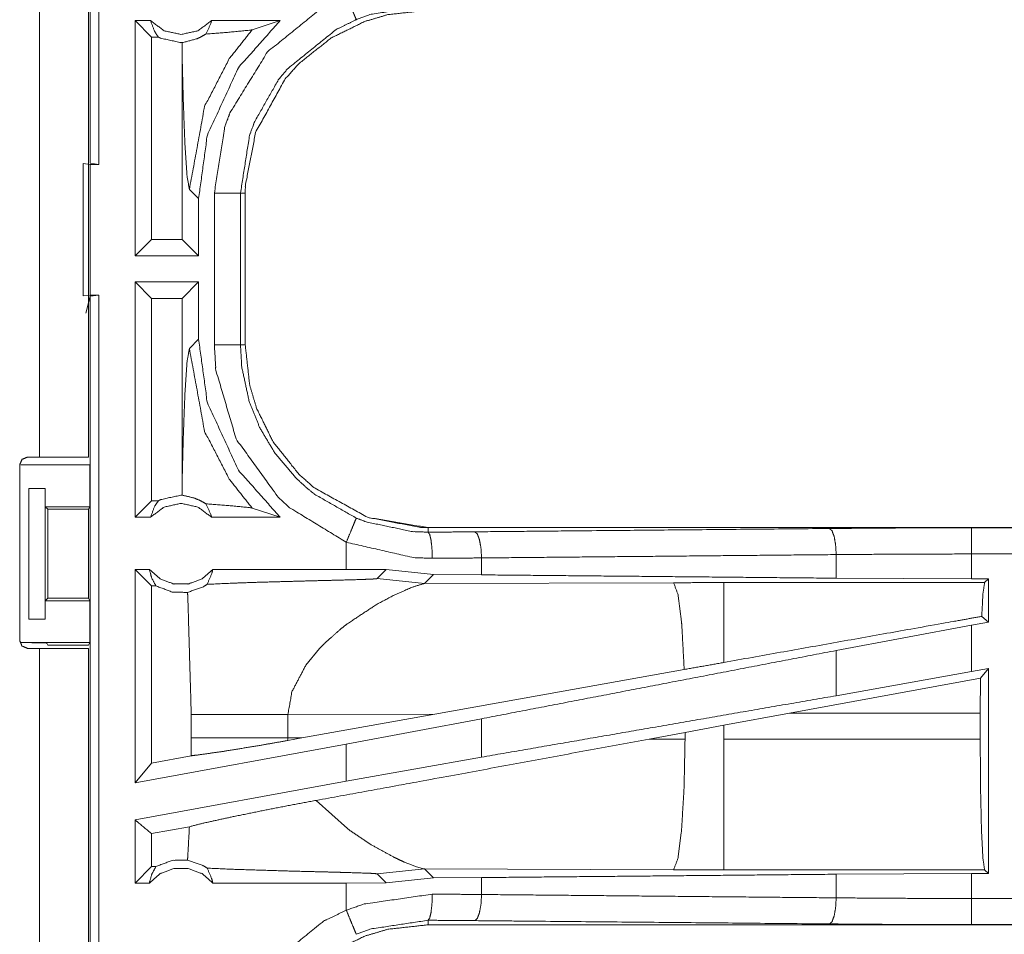
# Model space of a CAD drawing. Units: inches. Extents: x 50 to 107, y 15 to 156.
# Drawn here: x 99 to 101, y 31 to 32 of the extents above; entities that cross this region are included whole.
import ezdxf

# ---------------------------------------------------------------- set-up
doc = ezdxf.new("R2010")
doc.units = ezdxf.units.IN
doc.header["$MEASUREMENT"] = 0
doc.layers.add('customer front', color=7, linetype='Continuous', true_color=0xffffff)

msp = doc.modelspace()

# ---------------------------------------------------------------- linework, layer by layer
at = {"layer": 'customer front', "color": 2, "linetype": 'Continuous', "lineweight": 18}
for p, q in [((98.8071, 31.9906), (98.8071, 33.4864)), ((98.7105, 31.4285), (98.7105, 32.8125)), ((98.804, 32.8125), (98.804, 31.4285)), ((98.9228, 32.2635), (98.8932, 32.2635)), ((98.8932, 31.8135), (98.8932, 32.2635)), ((98.9246, 32.2321), (98.8932, 32.2635)), ((99.1706, 32.2635), (99.0395, 32.2635)), ((99.1172, 32.2461), (99.1706, 32.2635)), ((98.9378, 32.2321), (98.9246, 32.2321)), ((98.9246, 32.2321), (98.9246, 31.8449)), ((98.9836, 32.2214), (98.9833, 32.1946)), ((98.9833, 32.1946), (98.9833, 31.8449)), ((98.794, 31.9902), (98.8074, 31.9885)), ((98.794, 31.7368), (98.794, 31.9902)), ((98.8238, 31.9885), (98.8071, 31.9906)), ((98.8074, 31.9885), (98.8238, 31.9885)), ((98.9971, 31.9406), (99.0148, 31.923)), ((99.0148, 31.8135), (99.0148, 31.923)), ((99.0949, 31.9337), (99.0949, 31.6433)), ((99.104, 31.6433), (99.104, 31.9337)), ((98.9246, 31.8449), (98.8932, 31.8135)), ((98.9833, 31.8449), (98.9246, 31.8449)), ((98.9833, 31.8449), (99.0148, 31.8135)), ((99.0148, 31.8135), (98.8932, 31.8135)), ((98.8932, 31.3135), (98.8932, 31.7635)), ((98.9246, 31.7321), (98.8932, 31.7635)), ((99.0148, 31.7635), (98.8932, 31.7635)), ((98.9833, 31.7321), (99.0148, 31.7635)), ((99.0148, 31.654), (99.0148, 31.7635)), ((98.8074, 31.7385), (98.794, 31.7368)), ((98.8071, 31.7364), (98.7989, 31.7036)), ((98.8071, 31.7364), (98.8238, 31.7385)), ((98.8071, 30.2406), (98.8071, 31.7364)), ((98.8074, 31.7385), (98.8238, 31.7385)), ((98.9246, 31.7321), (98.9246, 31.3449)), ((98.9833, 31.7321), (98.9246, 31.7321)), ((98.9833, 31.7321), (98.9833, 31.3824)), ((99.0148, 31.654), (98.9971, 31.6364)), ((98.6874, 31.4285), (98.7105, 31.4285)), ((98.6724, 31.0775), (98.6724, 31.4135)), ((98.6743, 31.4135), (98.8066, 31.4135)), ((98.8066, 31.3335), (98.8066, 31.4135)), ((98.9833, 31.3824), (98.9836, 31.3556)), ((98.69, 31.3685), (98.7211, 31.3685)), ((98.69, 31.1185), (98.69, 31.3685)), ((98.7214, 31.3685), (98.7211, 31.3685)), ((98.7211, 31.3685), (98.7211, 31.1185)), ((98.7214, 31.3335), (98.7214, 31.3685)), ((98.7214, 31.3335), (98.8066, 31.3335)), ((98.7265, 31.3285), (98.7214, 31.3335)), ((98.8066, 31.3335), (98.8041, 31.3285)), ((98.9246, 31.3449), (98.8932, 31.3135)), ((98.9378, 31.3449), (98.9246, 31.3449)), ((98.7265, 31.3285), (98.8041, 31.3285)), ((98.7265, 31.1585), (98.7265, 31.3285)), ((98.8041, 31.3285), (98.8041, 31.1585)), ((99.1172, 31.3309), (99.1706, 31.3135)), ((98.9228, 31.3135), (98.8932, 31.3135)), ((99.1706, 31.3135), (99.0395, 31.3135)), ((99.4538, 31.2848), (99.4538, 31.2935)), ((104.9853, 31.2935), (99.4538, 31.2935)), ((100.4937, 31.2931), (104.9853, 31.2931)), ((99.2974, 31.2655), (99.2974, 31.2135)), ((100.2348, 31.1967), (100.2348, 31.2419)), ((100.4937, 31.1955), (100.4937, 31.2431)), ((99.5562, 31.2031), (99.5562, 31.2355)), ((98.9205, 31.2135), (98.8932, 31.2135)), ((98.9246, 31.1821), (98.8932, 31.2135)), ((99.2974, 31.2135), (99.0418, 31.2135)), ((99.3737, 31.2134), (99.2974, 31.2135)), ((99.3563, 31.196), (99.3737, 31.2134)), ((99.464, 31.2038), (99.3737, 31.2134)), ((99.4469, 31.1866), (99.464, 31.2038)), ((99.5562, 31.2031), (99.464, 31.2038)), ((98.933, 31.1821), (98.9246, 31.1821)), ((98.9246, 31.1821), (98.9246, 30.8431)), ((99.3563, 31.196), (99.4469, 31.1866)), ((99.9238, 31.1881), (99.4469, 31.1866)), ((100.5188, 31.1882), (100.0196, 31.1882)), ((100.4937, 31.1955), (100.2348, 31.1967)), ((100.5261, 31.1955), (100.4937, 31.1955)), ((100.5261, 31.1955), (100.5188, 31.1882)), ((100.5261, 31.1955), (100.5261, 31.1129)), ((98.7214, 31.1535), (98.7265, 31.1585)), ((98.7214, 31.1535), (98.8066, 31.1535)), ((98.7214, 31.1185), (98.7214, 31.1535)), ((98.7265, 31.1585), (98.8041, 31.1585)), ((98.8066, 31.1535), (98.8041, 31.1585)), ((98.8066, 31.0735), (98.8066, 31.1535)), ((98.7211, 31.1185), (98.69, 31.1185)), ((98.7211, 31.1185), (98.7214, 31.1185)), ((100.4937, 31.1069), (100.2348, 31.0584)), ((100.5261, 31.1129), (100.4937, 31.1069)), ((100.4937, 31.018), (100.4937, 31.1069)), ((100.5261, 31.1129), (100.5133, 31.1236)), ((98.6743, 31.0735), (98.8066, 31.0735)), ((98.7265, 31.0683), (98.7243, 31.0726)), ((98.804, 31.0683), (98.8066, 31.0735)), ((98.7105, 31.0625), (98.6874, 31.0625)), ((98.7105, 29.6785), (98.7105, 31.0625)), ((98.7265, 31.0683), (98.804, 31.0683)), ((98.804, 31.0625), (98.804, 29.6785)), ((99.2199, 31.0301), (99.2462, 31.0623)), ((100.2348, 30.9719), (100.2348, 31.0584)), ((99.944, 31.022), (99.4671, 30.9368)), ((100.4937, 31.018), (100.2348, 30.9719)), ((100.5261, 31.0239), (100.4937, 31.018)), ((100.5261, 31.0239), (100.5107, 31.0055)), ((100.5261, 31.0239), (100.5261, 30.6315)), ((100.5107, 31.0055), (100.1456, 30.9384)), ((100.5104, 30.9384), (100.5107, 31.0055)), ((100.0196, 30.9154), (100.1456, 30.9384)), ((100.1456, 30.9384), (100.5104, 30.9384)), ((100.5104, 30.9384), (100.5104, 30.8886)), ((99.0007, 30.9359), (99.0007, 30.8911)), ((99.1856, 30.9359), (99.4671, 30.9368)), ((99.1856, 30.8911), (99.1856, 30.9359)), ((99.2123, 30.891), (99.4671, 30.9368)), ((99.5562, 30.9278), (99.2974, 30.8793)), ((99.5562, 30.8543), (99.5562, 30.9278)), ((99.8771, 30.889), (99.9456, 30.9017)), ((99.9456, 30.9017), (100.0196, 30.9154)), ((99.9456, 30.9017), (99.9456, 30.8888)), ((100.0196, 30.8886), (100.0196, 30.9154)), ((99.0007, 30.8911), (99.0006, 30.857)), ((99.1857, 30.8862), (99.1856, 30.8911)), ((99.2123, 30.891), (99.1856, 30.8911)), ((99.2123, 30.891), (99.1857, 30.8862)), ((99.9456, 30.8888), (99.8771, 30.889)), ((100.5104, 30.8886), (100.0196, 30.8886)), ((99.2974, 30.8793), (98.8932, 30.8054)), ((99.2974, 30.8793), (99.2974, 30.8081)), ((98.9246, 30.8431), (98.8932, 30.8054)), ((99.0006, 30.857), (98.9246, 30.8431)), ((99.5562, 30.8543), (99.2974, 30.8081)), ((99.2974, 30.8081), (98.8932, 30.7342)), ((99.2994, 30.7175), (99.24, 30.7716)), ((98.8932, 30.6135), (98.8932, 30.7342)), ((98.9972, 30.7213), (98.9246, 30.708)), ((98.9246, 30.708), (98.9246, 30.6449)), ((98.9246, 30.6449), (98.8932, 30.6135)), ((98.933, 30.6449), (98.9246, 30.6449)), ((99.3563, 30.631), (99.4469, 30.6404)), ((99.4169, 30.6501), (99.4083, 30.6537)), ((99.4319, 30.6444), (99.4169, 30.6501)), ((99.443, 30.6411), (99.4319, 30.6444)), ((99.4469, 30.6404), (99.443, 30.6411)), ((99.464, 30.6232), (99.4469, 30.6404)), ((99.4469, 30.6404), (99.9238, 30.6389)), ((100.0196, 30.6388), (100.5188, 30.6388)), ((100.5188, 30.6388), (100.5261, 30.6315)), ((99.3563, 30.631), (99.3737, 30.6136)), ((99.3737, 30.6136), (99.464, 30.6232)), ((99.464, 30.6232), (99.5562, 30.6239)), ((99.5562, 30.5915), (99.5562, 30.6239)), ((100.2348, 30.6303), (100.4937, 30.6315)), ((100.2348, 30.5851), (100.2348, 30.6303)), ((100.4937, 30.6315), (100.5261, 30.6315)), ((98.9205, 30.6135), (98.8932, 30.6135)), ((99.2974, 30.6135), (99.0418, 30.6135)), ((99.3737, 30.6136), (99.2974, 30.6135)), ((99.2974, 30.6135), (99.2974, 30.5615)), ((99.4538, 30.5422), (99.4538, 30.5335)), ((105.2292, 30.5335), (99.4538, 30.5335)), ((105.2292, 30.5339), (100.4937, 30.5339))]:
    msp.add_line(p, q, dxfattribs=at)
for points, knots in [([(98.8238, 33.4885), (98.8238, 33.076), (98.8238, 32.326), (98.8238, 31.9885)], [0, 0, 0.275, 0.775, 1, 1]), ([(99.0449, 31.9337), (99.0646, 32.0592), (99.0748, 32.0872), (99.1469, 32.204), (99.2537, 32.2903), (99.2974, 32.3115)], [0, 0, 0.264568, 0.326635, 0.612859, 0.898859, 1, 1]), ([(99.2974, 32.3115), (99.3045, 32.2942), (99.3106, 32.2794), (99.3127, 32.2744), (99.3148, 32.2693), (99.3165, 32.2654)], [0, 0, 0.374848, 0.695136, 0.804608, 0.91413, 1, 1]), ([(99.104, 31.9337), (99.1043, 31.9482), (99.1237, 32.0495), (99.1807, 32.1523), (99.2064, 32.1811), (99.2684, 32.2304), (99.3327, 32.2619), (99.3769, 32.275), (99.4538, 32.2835)], [0, 0, 0.026438, 0.214722, 0.42913, 0.499572, 0.644019, 0.774724, 0.858922, 1, 1]), ([(99.4538, 32.2922), (99.345, 32.2757), (99.3165, 32.2654)], [0, 0, 0.783791, 1, 1]), ([(98.9228, 32.2635), (98.9307, 32.2425), (98.9342, 32.2373), (98.9378, 32.2321)], [0, 0, 0.640383, 0.820206, 1, 1]), ([(98.9228, 32.2635), (98.9488, 32.2442), (98.9811, 32.2371), (99.0135, 32.2442), (99.0395, 32.2635)], [0, 0, 0.247044, 0.499976, 0.752956, 1, 1]), ([(99.0148, 31.923), (99.0315, 32.0446), (99.0909, 32.1734), (99.1706, 32.2635)], [0, 0, 0.318756, 0.687344, 1, 1]), ([(99.0288, 32.2379), (99.0382, 32.2581), (99.0395, 32.2635)], [0, 0, 0.800747, 1, 1]), ([(99.3165, 32.2654), (99.2781, 32.2467), (99.1844, 32.171), (99.1673, 32.15), (99.1211, 32.0684), (99.1122, 32.0438), (99.0949, 31.9337)], [0, 0, 0.101069, 0.386838, 0.451183, 0.673559, 0.735597, 1, 1]), ([(98.9836, 32.2214), (99.0119, 32.229), (99.0183, 32.2319), (99.0288, 32.2379)], [0, 0, 0.604968, 0.749195, 1, 1]), ([(98.9971, 31.9406), (99.0263, 32.0994), (99.0735, 32.1908), (99.1172, 32.2461)], [0, 0, 0.482089, 0.789394, 1, 1]), ([(99.0288, 32.2379), (99.0728, 32.2413), (99.1141, 32.2454), (99.1172, 32.2461)], [0, 0, 0.497275, 0.963711, 1, 1]), ([(98.9836, 32.2214), (98.9824, 32.2214), (98.9811, 32.2214), (98.9422, 32.2299), (98.94, 32.231), (98.9378, 32.2321)], [0, 0, 0.025916, 0.051969, 0.895608, 0.947819, 1, 1]), ([(98.9833, 32.1946), (98.9853, 32.1146), (98.9885, 32.0279), (98.9926, 31.9664), (98.9971, 31.9406)], [0, 0, 0.314395, 0.655007, 0.897368, 1, 1]), ([(98.8074, 31.9885), (98.8074, 31.8885), (98.8074, 31.7635), (98.8074, 31.7385)], [0, 0, 0.4, 0.9, 1, 1]), ([(99.0449, 31.9337), (99.0636, 31.9337), (99.0796, 31.9337), (99.0906, 31.9337), (99.0949, 31.9337)], [0, 0, 0.374853, 0.695114, 0.914137, 1, 1]), ([(99.0449, 31.6433), (99.0449, 31.7885), (99.0449, 31.9337)], [0, 0, 0.499994, 1, 1]), ([(99.0949, 31.9337), (99.0962, 31.9337), (99.1007, 31.9337), (99.104, 31.9337)], [0, 0, 0.143875, 0.643875, 1, 1]), ([(98.8238, 31.7385), (98.8238, 31.326), (98.8238, 30.576), (98.8238, 30.2385)], [0, 0, 0.275, 0.775, 1, 1]), ([(99.1706, 31.3135), (99.0909, 31.4036), (99.0315, 31.5325), (99.0148, 31.654)], [0, 0, 0.312656, 0.681244, 1, 1]), ([(98.9971, 31.6364), (98.9926, 31.6106), (98.9885, 31.5491), (98.9853, 31.4624), (98.9833, 31.3824)], [0, 0, 0.102632, 0.344993, 0.685618, 1, 1]), ([(98.9971, 31.6364), (99.0263, 31.4776), (99.0735, 31.3862), (99.1172, 31.3309)], [0, 0, 0.482089, 0.789402, 1, 1]), ([(99.0449, 31.6433), (99.0636, 31.6433), (99.0796, 31.6433), (99.0906, 31.6433), (99.0949, 31.6433)], [0, 0, 0.374853, 0.695114, 0.914137, 1, 1]), ([(99.2974, 31.2655), (99.189, 31.3316), (99.167, 31.3517), (99.0867, 31.4631), (99.0478, 31.5947), (99.0449, 31.6433)], [0, 0, 0.264458, 0.326557, 0.612535, 0.898502, 1, 1]), ([(99.0949, 31.6433), (99.0962, 31.6433), (99.1007, 31.6433), (99.104, 31.6433)], [0, 0, 0.143875, 0.643875, 1, 1]), ([(99.0949, 31.6433), (99.0974, 31.6006), (99.1116, 31.5348), (99.1316, 31.4851), (99.1611, 31.4355), (99.2021, 31.3874), (99.2214, 31.3697), (99.2375, 31.3568), (99.3165, 31.3117)], [0, 0, 0.101265, 0.260731, 0.387515, 0.524219, 0.673789, 0.735726, 0.784691, 1, 1]), ([(99.104, 31.6433), (99.1125, 31.5664), (99.1256, 31.5222), (99.1572, 31.4579), (99.2064, 31.3959), (99.2352, 31.3702), (99.338, 31.3132), (99.4538, 31.2935)], [0, 0, 0.141126, 0.22535, 0.356096, 0.500591, 0.571056, 0.785526, 1, 1]), ([(99.4538, 31.2935), (99.4393, 31.2938), (99.338, 31.3132), (99.2352, 31.3702), (99.2064, 31.3959), (99.1572, 31.4579), (99.1256, 31.5222), (99.1125, 31.5664), (99.104, 31.6433)], [0, 0, 0.02645, 0.214731, 0.429129, 0.499571, 0.644017, 0.774725, 0.858921, 1, 1]), ([(98.6724, 31.4135), (98.6768, 31.4241), (98.6874, 31.4285)], [0, 0, 0.499815, 1, 1]), ([(98.7105, 31.4285), (98.7766, 31.4285), (98.804, 31.4285)], [0, 0, 0.707123, 1, 1]), ([(98.9378, 31.3449), (98.9422, 31.3471), (98.9811, 31.3556), (98.9836, 31.3556)], [0, 0, 0.104421, 0.948033, 1, 1]), ([(99.0288, 31.3391), (99.0177, 31.3454), (99.0066, 31.35), (98.9836, 31.3556)], [0, 0, 0.264537, 0.512584, 1, 1]), ([(98.9228, 31.3135), (98.9307, 31.3345), (98.9378, 31.3449)], [0, 0, 0.640432, 1, 1]), ([(99.0395, 31.3135), (99.0135, 31.3328), (98.9811, 31.3399), (98.9488, 31.3328), (98.9228, 31.3135)], [0, 0, 0.247044, 0.500024, 0.752956, 1, 1]), ([(99.0288, 31.3391), (99.0382, 31.3189), (99.0395, 31.3135)], [0, 0, 0.800747, 1, 1]), ([(99.0288, 31.3391), (99.0728, 31.3357), (99.1141, 31.3316), (99.1156, 31.3313), (99.1172, 31.3309)], [0, 0, 0.497278, 0.963719, 0.981891, 1, 1]), ([(99.2974, 31.2655), (99.3045, 31.2828), (99.3106, 31.2976), (99.3148, 31.3077), (99.3165, 31.3117)], [0, 0, 0.374848, 0.695076, 0.91413, 1, 1]), ([(99.3165, 31.3117), (99.3354, 31.3045), (99.4238, 31.2859), (99.4538, 31.2848)], [0, 0, 0.143933, 0.786399, 1, 1]), ([(99.4538, 31.2848), (99.4987, 31.2851), (99.5432, 31.2855)], [0, 0, 0.502581, 1, 1]), ([(99.462, 31.2348), (99.4613, 31.2536), (99.4595, 31.2696), (99.4582, 31.2751), (99.4569, 31.2805), (99.4538, 31.2848)], [0, 0, 0.364835, 0.678181, 0.787715, 0.897219, 1, 1]), ([(99.5432, 31.2855), (99.7025, 31.287), (100.2219, 31.2918)], [0, 0, 0.234724, 1, 1]), ([(99.5562, 31.2355), (99.5551, 31.2543), (99.5522, 31.2703), (99.5502, 31.2757), (99.5481, 31.2812), (99.5432, 31.2855)], [0, 0, 0.352894, 0.658515, 0.768461, 0.878364, 1, 1]), ([(100.2219, 31.2918), (100.3566, 31.2928), (100.4937, 31.2931)], [0, 0, 0.495693, 1, 1]), ([(100.2348, 31.2419), (100.2337, 31.2606), (100.2309, 31.2766), (100.2288, 31.2821), (100.2268, 31.2876), (100.2243, 31.2897), (100.2219, 31.2918)], [0, 0, 0.352928, 0.658517, 0.768488, 0.878444, 0.939268, 1, 1]), ([(100.4937, 31.2431), (100.4937, 31.2618), (100.4937, 31.2779), (100.4937, 31.2888), (100.4937, 31.2931)], [0, 0, 0.374764, 0.695069, 0.914077, 1, 1]), ([(99.462, 31.2348), (99.426, 31.2361), (99.2974, 31.2655)], [0, 0, 0.214353, 1, 1]), ([(100.2348, 31.2419), (99.8892, 31.2386), (99.5562, 31.2355)], [0, 0, 0.509291, 1, 1]), ([(100.4937, 31.2431), (100.3631, 31.2428), (100.2348, 31.2419)], [0, 0, 0.504308, 1, 1]), ([(104.9853, 31.2431), (103.6446, 31.2431), (101.3988, 31.2431), (100.4937, 31.2431)], [0, 0, 0.298476, 0.798475, 1, 1]), ([(99.5562, 31.2355), (99.5093, 31.2351), (99.462, 31.2348)], [0, 0, 0.497341, 1, 1]), ([(98.8932, 30.8054), (98.8932, 30.9135), (98.8932, 31.2135)], [0, 0, 0.264906, 1, 1]), ([(98.9205, 31.2135), (98.941, 31.1956), (98.9671, 31.1857), (98.9811, 31.1857), (98.9951, 31.1857), (99.0213, 31.1956), (99.0418, 31.2135)], [0, 0, 0.196462, 0.39882, 0.499996, 0.601172, 0.803574, 1, 1]), ([(98.9205, 31.2135), (98.925, 31.197), (98.933, 31.1821)], [0, 0, 0.503381, 1, 1]), ([(99.0312, 31.185), (99.0401, 31.2058), (99.041, 31.2097), (99.0418, 31.2135)], [0, 0, 0.741886, 0.870965, 1, 1]), ([(100.2348, 31.1967), (99.8892, 31.2), (99.5562, 31.2031)], [0, 0, 0.509291, 1, 1]), ([(98.9936, 31.1695), (98.9643, 31.1702), (98.933, 31.1821)], [0, 0, 0.466472, 1, 1]), ([(98.9936, 31.1695), (99.0238, 31.1804), (99.0312, 31.185)], [0, 0, 0.784947, 1, 1]), ([(99.0312, 31.185), (99.0813, 31.1873), (99.0913, 31.1876), (99.125, 31.1888), (99.1903, 31.1906), (99.2233, 31.1915), (99.2598, 31.1924), (99.2802, 31.1929), (99.3267, 31.1942), (99.3299, 31.1944), (99.3331, 31.1945), (99.3479, 31.1951), (99.3514, 31.1954), (99.3549, 31.1957), (99.3556, 31.1958), (99.3563, 31.196)], [0, 0, 0.154165, 0.184811, 0.288695, 0.4893, 0.590977, 0.703125, 0.765736, 0.908992, 0.918806, 0.92862, 0.974021, 0.984822, 0.995603, 0.997801, 1, 1]), ([(99.3566, 31.1472), (99.3891, 31.1644), (99.425, 31.18), (99.4469, 31.1866)], [0, 0, 0.371617, 0.768221, 1, 1]), ([(100.0196, 31.1882), (99.9717, 31.1882), (99.9238, 31.1881)], [0, 0, 0.500475, 1, 1]), ([(99.944, 31.022), (99.9394, 31.1059), (99.9392, 31.1089), (99.9389, 31.1119), (99.9323, 31.1649), (99.9238, 31.1881)], [0, 0, 0.499601, 0.517607, 0.535617, 0.853276, 1, 1]), ([(100.0196, 31.0355), (100.0196, 31.106), (100.0196, 31.1651), (100.0196, 31.1882)], [0, 0, 0.461645, 0.848285, 1, 1]), ([(100.5133, 31.1236), (100.5156, 31.1671), (100.5188, 31.1882)], [0, 0, 0.670303, 1, 1]), ([(98.9936, 31.1695), (98.9942, 31.1592), (99.0007, 30.9359)], [0, 0, 0.044433, 1, 1]), ([(99.2882, 31.1008), (99.3001, 31.1101), (99.3566, 31.1472)], [0, 0, 0.182642, 1, 1]), ([(100.5133, 31.1236), (100.4536, 31.113), (100.0196, 31.0355)], [0, 0, 0.120838, 1, 1]), ([(99.2462, 31.0623), (99.2561, 31.0724), (99.2882, 31.1008)], [0, 0, 0.247633, 1, 1]), ([(98.6874, 31.0625), (98.6768, 31.0669), (98.6724, 31.0775)], [0, 0, 0.500093, 1, 1]), ([(98.6743, 31.0735), (98.6934, 31.0734), (98.7095, 31.0732), (98.7204, 31.073), (98.7243, 31.0726)], [0, 0, 0.380588, 0.703796, 0.921104, 1, 1]), ([(98.804, 31.0625), (98.7766, 31.0625), (98.7105, 31.0625)], [0, 0, 0.292877, 1, 1]), ([(100.2348, 31.0584), (99.8892, 30.9919), (99.5562, 30.9278)], [0, 0, 0.509291, 1, 1]), ([(100.0196, 31.0355), (99.9817, 31.0287), (99.944, 31.022)], [0, 0, 0.501773, 1, 1]), ([(99.1856, 30.9359), (99.1934, 30.9797), (99.2199, 31.0301)], [0, 0, 0.438978, 1, 1]), ([(100.2348, 30.9719), (99.8892, 30.912), (99.5562, 30.8543)], [0, 0, 0.509291, 1, 1]), ([(99.0007, 30.9359), (99.0095, 30.9359), (99.0305, 30.9359), (99.0427, 30.9359), (99.0652, 30.9359), (99.1133, 30.9359), (99.1856, 30.9359)], [0, 0, 0.047716, 0.161285, 0.227172, 0.348699, 0.608938, 1, 1]), ([(99.0006, 30.857), (99.0166, 30.8589), (99.067, 30.8661), (99.1325, 30.8769), (99.1857, 30.8862)], [0, 0, 0.085855, 0.357449, 0.711771, 1, 1]), ([(99.0007, 30.8911), (99.032, 30.8911), (99.0374, 30.8911), (99.06, 30.8911), (99.0774, 30.8911), (99.1133, 30.8911), (99.122, 30.8911), (99.1581, 30.8911), (99.1856, 30.8911)], [0, 0, 0.169384, 0.19826, 0.320914, 0.414621, 0.608938, 0.655879, 0.851393, 1, 1]), ([(99.8771, 30.889), (99.4262, 30.8056), (99.24, 30.7716)], [0, 0, 0.707806, 1, 1]), ([(99.9238, 30.6389), (99.9319, 30.6604), (99.9389, 30.7151), (99.9437, 30.7951), (99.9456, 30.8888)], [0, 0, 0.091096, 0.310048, 0.628195, 1, 1]), ([(100.0196, 30.6388), (100.0196, 30.6602), (100.0196, 30.6876), (100.0196, 30.7549), (100.0196, 30.795), (100.0196, 30.8886)], [0, 0, 0.085899, 0.195406, 0.46505, 0.625174, 1, 1]), ([(100.5188, 30.6388), (100.5156, 30.6602), (100.5128, 30.7149), (100.511, 30.795), (100.5104, 30.8886)], [0, 0, 0.086761, 0.305766, 0.625668, 1, 1]), ([(98.9972, 30.7213), (99.023, 30.7278), (99.0808, 30.7405), (99.1584, 30.7562), (99.24, 30.7716)], [0, 0, 0.107086, 0.3461, 0.665247, 1, 1]), ([(98.9246, 30.708), (98.8972, 30.7309), (98.8932, 30.7342)], [0, 0, 0.872791, 1, 1]), ([(98.9972, 30.7213), (98.9942, 30.6678), (98.9936, 30.6575)], [0, 0, 0.837533, 1, 1]), ([(99.3891, 30.6626), (99.3449, 30.6867), (99.2994, 30.7175)], [0, 0, 0.477775, 1, 1]), ([(98.933, 30.6449), (98.9643, 30.6568), (98.9936, 30.6575)], [0, 0, 0.533529, 1, 1]), ([(99.0312, 30.642), (99.023, 30.647), (98.9936, 30.6575)], [0, 0, 0.235742, 1, 1]), ([(99.4083, 30.6537), (99.3981, 30.6583), (99.3936, 30.6605), (99.3891, 30.6626)], [0, 0, 0.526654, 0.763432, 1, 1]), ([(98.9205, 30.6135), (98.925, 30.63), (98.933, 30.6449)], [0, 0, 0.503204, 1, 1]), ([(99.0418, 30.6135), (99.0213, 30.6314), (98.9951, 30.6413), (98.9811, 30.6413), (98.9671, 30.6413), (98.941, 30.6314), (98.9205, 30.6135)], [0, 0, 0.19643, 0.398826, 0.500004, 0.601182, 0.803535, 1, 1]), ([(99.0312, 30.642), (99.0401, 30.6212), (99.041, 30.6174), (99.0418, 30.6135)], [0, 0, 0.741989, 0.870964, 1, 1]), ([(99.0312, 30.642), (99.0813, 30.6397), (99.1758, 30.6368), (99.2233, 30.6355), (99.2325, 30.6353), (99.2609, 30.6346), (99.2802, 30.6341), (99.2941, 30.6337), (99.3331, 30.6325), (99.3479, 30.6319), (99.3549, 30.6313), (99.3563, 30.631)], [0, 0, 0.154166, 0.444789, 0.590978, 0.61921, 0.70659, 0.765738, 0.808728, 0.928622, 0.974022, 0.995606, 1, 1]), ([(99.9238, 30.6389), (99.9717, 30.6388), (100.0196, 30.6388)], [0, 0, 0.499525, 1, 1]), ([(99.5562, 30.6239), (99.8892, 30.627), (100.2348, 30.6303)], [0, 0, 0.490709, 1, 1]), ([(100.4937, 30.5839), (100.4937, 30.602), (100.4937, 30.6258), (100.4937, 30.6315)], [0, 0, 0.381079, 0.881045, 1, 1]), ([(99.2974, 30.5615), (99.3316, 30.5734), (99.462, 30.5922)], [0, 0, 0.215422, 1, 1]), ([(99.4538, 30.5422), (99.4569, 30.5465), (99.4595, 30.5574), (99.4613, 30.5734), (99.462, 30.5922)], [0, 0, 0.102728, 0.321826, 0.635168, 1, 1]), ([(99.462, 30.5922), (99.5093, 30.5919), (99.5562, 30.5915)], [0, 0, 0.502659, 1, 1]), ([(99.5432, 30.5415), (99.5481, 30.5458), (99.5502, 30.5513), (99.5522, 30.5567), (99.5551, 30.5727), (99.5562, 30.5915)], [0, 0, 0.121593, 0.231552, 0.341496, 0.647112, 1, 1]), ([(99.5562, 30.5915), (99.8892, 30.5884), (100.2348, 30.5851)], [0, 0, 0.490709, 1, 1]), ([(100.2219, 30.5352), (100.2243, 30.5373), (100.2268, 30.5394), (100.2288, 30.5449), (100.2309, 30.5504), (100.2337, 30.5664), (100.2348, 30.5851)], [0, 0, 0.060693, 0.121478, 0.231494, 0.341467, 0.647064, 1, 1]), ([(100.2348, 30.5851), (100.3631, 30.5842), (100.4937, 30.5839)], [0, 0, 0.495692, 1, 1]), ([(100.4937, 30.5839), (101.3988, 30.5839), (103.7666, 30.5839), (105.2292, 30.5839)], [0, 0, 0.191146, 0.691145, 1, 1]), ([(100.4937, 30.5339), (100.4937, 30.5382), (100.4937, 30.5491), (100.4937, 30.5571), (100.4937, 30.5745), (100.4937, 30.5839)], [0, 0, 0.085923, 0.304931, 0.465051, 0.812585, 1, 1]), ([(99.0449, 30.1837), (99.0646, 30.3092), (99.0748, 30.3372), (99.1469, 30.454), (99.2537, 30.5403), (99.2974, 30.5615)], [0, 0, 0.264568, 0.326641, 0.612866, 0.898862, 1, 1]), ([(99.3165, 30.5154), (99.3148, 30.5193), (99.3106, 30.5294), (99.3045, 30.5442), (99.2974, 30.5615)], [0, 0, 0.085875, 0.304942, 0.625189, 1, 1]), ([(99.4538, 30.5422), (99.345, 30.5257), (99.3165, 30.5154)], [0, 0, 0.783791, 1, 1]), ([(99.5432, 30.5415), (99.4987, 30.5419), (99.4538, 30.5422)], [0, 0, 0.497419, 1, 1]), ([(100.2219, 30.5352), (99.6572, 30.5404), (99.5432, 30.5415)], [0, 0, 0.832003, 1, 1]), ([(99.104, 30.1837), (99.1043, 30.1982), (99.1237, 30.2995), (99.1807, 30.4023), (99.2064, 30.4311), (99.2684, 30.4804), (99.3327, 30.5119), (99.3769, 30.525), (99.4538, 30.5335)], [0, 0, 0.026444, 0.214728, 0.429126, 0.499572, 0.644019, 0.774724, 0.858922, 1, 1]), ([(100.4937, 30.5339), (100.3566, 30.5342), (100.2219, 30.5352)], [0, 0, 0.504307, 1, 1])]:
    msp.add_open_spline(points, degree=1, knots=knots, dxfattribs=at)

doc.saveas('drawing.dxf')
